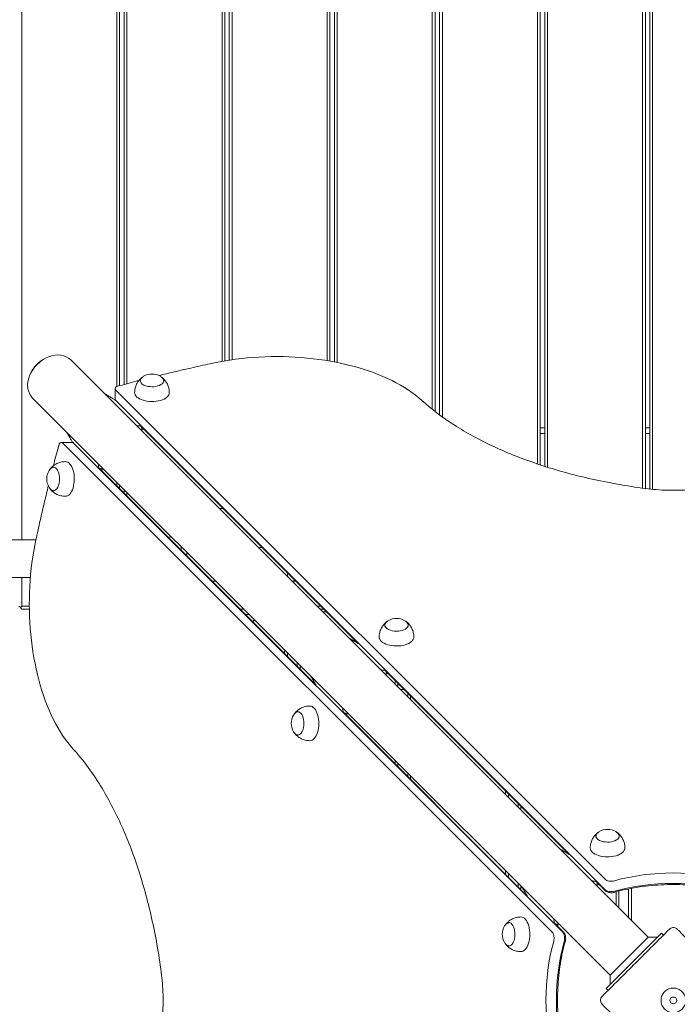
# Model space of a CAD drawing. Units: millimetres. Extents: x 46268 to 47338, y -16485 to -14695.
# Drawn here: x 46712 to 46771, y -15164 to -15076 of the extents above; entities that cross this region are included whole.
import ezdxf

# ---------------------------------------------------------------- set-up
doc = ezdxf.new("R2010")
doc.units = ezdxf.units.MM
doc.styles.add('arialN', font='ARIALN.TTF')
doc.dimstyles.new('100 strzałki', dxfattribs={"dimtxt": 20, "dimasz": 22, "dimexe": 15, "dimexo": 15, "dimgap": 5, "dimtad": 1, "dimdec": 0, "dimtxsty": 'arialN', "dimcen": 0, "dimse1": 1, "dimse2": 1, "dimclrd": 5, "dimclre": 5, "dimclrt": 256, "dimadec": 0, "dimazin": 0, "dimtfac": 1, "dimtdec": 0, "dimtmove": 0, "dimatfit": 0, "dimfxl": 1, "dimarcsym": 0})

# ---------------------------------------------------------------- blocks, each defined once
blk = doc.blocks.new('*D4')
at = {"lineweight": -2, "transparency": 16777216}
blk.add_line((46450.12, -14778.539), (47146.426, -14778.539), dxfattribs=at)
at = {"transparency": 16777216}
for points in [[(46450.12, -14774.872), (46450.12, -14782.206), (46428.12, -14778.539)], [(47146.426, -14774.872), (47146.426, -14782.206), (47168.426, -14778.539)]]:
    blk.add_solid(points, dxfattribs=at)
at = {"layer": 'Defpoints', "color": 0, "transparency": 16777216}
for p in [(47168.426, -14778.539), (47168.426, -15123.85), (46428.12, -15128.346)]:
    blk.add_point(p, dxfattribs=at)
at = {"lineweight": 5, "transparency": 16777216, "insert": (46798.273, -14763.327), "char_height": 20, "attachment_point": 5, "style": 'arialN'}
blk.add_mtext('740', dxfattribs=at)
blk = doc.blocks.new('*D5')
at = {"lineweight": -2, "transparency": 16777216}
blk.add_line((46290.42, -14722.977), (47277.043, -14722.977), dxfattribs=at)
at = {"transparency": 16777216}
for points in [[(46290.42, -14719.311), (46290.42, -14726.644), (46268.42, -14722.977)], [(47277.043, -14719.311), (47277.043, -14726.644), (47299.043, -14722.977)]]:
    blk.add_solid(points, dxfattribs=at)
at = {"layer": 'Defpoints', "color": 0, "transparency": 16777216}
for p in [(47299.043, -14722.977), (47299.043, -15055.523), (46268.42, -15128.346)]:
    blk.add_point(p, dxfattribs=at)
at = {"lineweight": 5, "transparency": 16777216, "insert": (46798.119, -14707.766), "char_height": 20, "attachment_point": 5, "style": 'arialN'}
blk.add_mtext('1031', dxfattribs=at)
blk = doc.blocks.new('*D6')
at = {"lineweight": -2, "transparency": 16777216}
blk.add_line((47274.922, -15391.212), (47274.922, -14910.155), dxfattribs=at)
at = {"transparency": 16777216}
for points in [[(47271.255, -14910.155), (47278.589, -14910.155), (47274.922, -14888.155)], [(47271.255, -15391.212), (47278.589, -15391.212), (47274.922, -15413.212)]]:
    blk.add_solid(points, dxfattribs=at)
at = {"layer": 'Defpoints', "color": 0, "transparency": 16777216}
for p in [(46745.525, -14888.155), (47274.922, -14888.155), (46746.666, -15413.212)]:
    blk.add_point(p, dxfattribs=at)
at = {"lineweight": 5, "transparency": 16777216, "insert": (47259.71, -15150.684), "char_height": 20, "attachment_point": 5, "rotation": 90, "style": 'arialN'}
blk.add_mtext('525', dxfattribs=at)
blk = doc.blocks.new('*D7')
at = {"lineweight": -2, "transparency": 16777216}
blk.add_line((47334.491, -14760.155), (47334.491, -15585.986), dxfattribs=at)
at = {"transparency": 16777216}
for points in [[(47330.824, -14760.155), (47338.157, -14760.155), (47334.491, -14738.155)], [(47330.824, -15585.986), (47338.157, -15585.986), (47334.491, -15607.986)]]:
    blk.add_solid(points, dxfattribs=at)
at = {"layer": 'Defpoints', "color": 0, "transparency": 16777216}
for p in [(46740.457, -14738.155), (46769.892, -15607.986), (47334.491, -15607.986)]:
    blk.add_point(p, dxfattribs=at)
at = {"lineweight": 5, "transparency": 16777216, "insert": (47319.279, -15150.34), "char_height": 20, "attachment_point": 5, "rotation": 90, "style": 'arialN'}
blk.add_mtext('870', dxfattribs=at)
blk = doc.blocks.new('A$C34BE54C8')
at = {"lineweight": 0}
for p, q in [((3156.17, 441.207), (3156.17, 584.772)), ((3164.67, 584.772), (3164.67, 454.929)), ((3164.92, 455), (3164.92, 584.772)), ((3165.32, 584.772), (3165.32, 455.107)), ((3165.57, 455.174), (3165.57, 584.772)), ((3174.07, 584.772), (3174.07, 457.175)), ((3174.32, 457.219), (3174.32, 584.772)), ((3174.72, 584.772), (3174.72, 457.283)), ((3174.97, 457.32), (3174.97, 584.772)), ((3183.47, 584.772), (3183.47, 457.238)), ((3183.72, 457.195), (3183.72, 584.772)), ((3184.12, 584.772), (3184.12, 457.122)), ((3184.37, 457.073), (3184.37, 584.772)), ((3192.87, 584.772), (3192.87, 452.889)), ((3193.12, 452.692), (3193.12, 584.772)), ((3193.52, 584.772), (3193.52, 452.389)), ((3193.77, 452.206), (3193.77, 584.772)), ((3202.27, 584.772), (3202.27, 448)), ((3202.52, 447.916), (3202.52, 584.772)), ((3202.92, 584.772), (3202.92, 447.786)), ((3203.17, 447.706), (3203.17, 584.772)), ((3211.67, 584.772), (3211.67, 445.836)), ((3211.92, 445.802), (3211.92, 584.772)), ((3212.32, 584.772), (3212.32, 445.754)), ((3212.57, 445.728), (3212.57, 584.772)), ((3212.18, 405.678), (3160.545, 457.313)), ((3164.512, 453.765), (3164.512, 454.705)), ((3208.329, 410.851), (3164.546, 454.634)), ((3208.329, 410.851), (3164.546, 454.634)), ((3208.765, 402.262), (3157.13, 453.897)), ((3164.546, 453.693), (3208.329, 409.91)), ((3164.546, 453.693), (3208.329, 409.91)), ((3186.232, 431.949), (3166.8, 451.381)), ((3166.892, 451.055), (3167.077, 451.105)), ((3202.92, 451.222), (3202.52, 451.222)), ((3212.32, 451.222), (3211.92, 451.222)), ((3202.52, 450.722), (3202.92, 450.722)), ((3211.92, 450.722), (3212.32, 450.722)), ((3159.737, 449.93), (3160.678, 449.93)), ((3203.591, 406.114), (3159.809, 449.897)), ((3203.591, 406.114), (3159.809, 449.897)), ((3160.749, 449.897), (3204.532, 406.114)), ((3160.749, 449.897), (3204.532, 406.114)), ((3163.061, 447.642), (3182.494, 428.21)), ((3163.338, 447.366), (3163.387, 447.551)), ((3164.67, 446.357), (3164.67, 446.034)), ((3164.92, 445.784), (3164.92, 446.107)), ((3165.32, 445.707), (3165.32, 445.384)), ((3165.57, 445.134), (3165.57, 445.457)), ((3173.835, 444.022), (3174.159, 444.022)), ((3174.07, 444.111), (3174.07, 444.022)), ((3157.432, 441.207), (3120.053, 441.207)), ((3170.42, 440.607), (3170.42, 440.284)), ((3177.335, 440.522), (3177.659, 440.522)), ((3170.92, 439.922), (3170.92, 440.107)), ((3170.92, 439.784), (3170.92, 439.922)), ((3156.938, 437.837), (3120.053, 437.837)), ((3156.17, 435.272), (3156.17, 437.837)), ((3179.92, 438.261), (3179.92, 437.938)), ((3173.505, 437.522), (3173.181, 437.522)), ((3180.42, 437.543), (3180.42, 437.438)), ((3180.42, 437.522), (3180.659, 437.522)), ((3156.045, 435.147), (3155.92, 435.272)), ((3156.17, 435.272), (3156.045, 435.147)), ((3156.17, 435.022), (3156.045, 435.147)), ((3156.842, 435.272), (3156.17, 435.272)), ((3182.909, 435.272), (3182.585, 435.272)), ((3156.17, 435.022), (3156.845, 435.022)), ((3176.005, 435.022), (3175.681, 435.022)), ((3176.181, 434.522), (3176.505, 434.522)), ((3183.159, 435.022), (3182.835, 435.022)), ((3183.085, 434.772), (3183.409, 434.772)), ((3176.987, 434.04), (3176.867, 433.919)), ((3179.67, 431.357), (3179.67, 431.034)), ((3179.92, 430.784), (3179.92, 431.107)), ((3180.795, 430.232), (3180.795, 429.909)), ((3181.045, 429.659), (3181.045, 429.982)), ((3205.1, 413.082), (3188.659, 429.523)), ((3188.751, 429.197), (3188.935, 429.246)), ((3189.545, 428.636), (3189.545, 428.313)), ((3189.795, 428.063), (3189.795, 428.386)), ((3189.859, 428.322), (3189.795, 428.322)), ((3190.035, 427.822), (3190.359, 427.822)), ((3190.67, 427.511), (3190.67, 427.188)), ((3190.92, 426.938), (3190.92, 427.261)), ((3184.92, 425.784), (3201.361, 409.343)), ((3185.196, 425.507), (3185.246, 425.692)), ((3189.545, 421.482), (3189.545, 421.159)), ((3189.795, 420.909), (3189.795, 421.232)), ((3190.67, 420.357), (3190.67, 420.034)), ((3190.92, 419.784), (3190.92, 420.107)), ((3199.42, 418.761), (3199.42, 418.438)), ((3199.67, 418.188), (3199.67, 418.511)), ((3200.545, 417.636), (3200.545, 417.313)), ((3200.795, 417.063), (3200.795, 417.386)), ((3199.42, 411.607), (3199.42, 411.284)), ((3199.67, 411.034), (3199.67, 411.357)), ((3200.545, 410.482), (3200.545, 410.159)), ((3208.365, 409.817), (3207.526, 410.655)), ((3200.795, 409.909), (3200.795, 410.232)), ((3207.618, 410.329), (3207.802, 410.379)), ((3209.295, 409.731), (3209.295, 408.563)), ((3209.545, 408.313), (3209.545, 409.796)), ((3210.42, 409.994), (3210.42, 407.438)), ((3210.67, 407.188), (3210.67, 410.042)), ((3203.787, 406.917), (3204.626, 406.078)), ((3204.064, 406.64), (3204.113, 406.825)), ((3212.935, 405.609), (3213.359, 406.033)), ((3213.536, 405.856), (3213.359, 406.033)), ((3212.935, 405.609), (3208.834, 401.507)), ((3212.18, 405.678), (3210.867, 404.364)), ((3210.867, 404.364), (3210.472, 403.97)), ((3210.472, 403.97), (3208.765, 402.262)), ((3208.41, 401.083), (3208.834, 401.507)), ((3208.586, 400.906), (3208.41, 401.083))]:
    blk.add_line(p, q, dxfattribs=at)
blk.add_circle((3214.42, 400.022), 0.3, dxfattribs=at)
for centre, radius, start, end in [((3167.81, 454.593), 1.45, 59.02271, 120.97729), ((3159.849, 446.656), 1.45, 149.02271, 210.97729), ((3169.864, 439.522), 2, 99.55587, 107.25549), ((3171.52, 439.922), 0.6, 164.3055, 180), ((3179.92, 439.285), 1.812, 283.29336, 291.4619), ((3189.671, 432.735), 1.45, 59.02271, 120.97729), ((3175.158, 434.522), 1.812, 338.5381, 346.70664), ((3181.707, 424.797), 1.45, 149.02271, 210.97729), ((3208.54, 413.868), 1.45, 59.02271, 120.97729), ((3200.575, 405.93), 1.45, 149.02271, 210.97729)]:
    blk.add_arc(centre, radius, start, end, dxfattribs=at)
for centre, major_axis, ratio, start_param, end_param in [((3158.837, 455.605), (1.708, 1.708), 0.759257, 0, 3.141593), ((3164.812, 453.765), (-0.3, 0), 0.518321, 0, 0.478197), ((3164.812, 453.765), (-0.3, 0), 0.518321, 0, 0.478197), ((3164.129, 450.313), (2.201, 2.201), 0.759257, -0.649399, -0.555689), ((3159.737, 449.63), (0, 0.3), 0.518321, -0.478197, 0), ((3159.737, 449.63), (0, 0.3), 0.518321, -0.478197, 0), ((3164.129, 450.313), (2.2, 2.2), 0.759257, -2.586292, -2.492194), ((3185.988, 428.455), (2.2, 2.2), 0.759257, -0.649399, -0.555477), ((3185.988, 428.455), (2.2, 2.2), 0.759257, -2.586292, -2.492194), ((3214.406, 405.713), (-11, 0), 0.518321, -2.069221, -1.072419), ((3214.406, 405.713), (-11, 0), 0.518321, -2.069221, -1.072419), ((3204.855, 409.587), (2.2, 2.2), 0.759257, -0.649399, -0.555477), ((3208.861, 410.053), (0.6, 0), 0.518321, -2.663396, -1.072419), ((3208.861, 410.053), (0.6, 0), 0.518321, -2.663396, -1.072419), ((3203.448, 405.581), (0, 0.6), 0.518321, -2.069174, -0.478197), ((3203.448, 405.581), (0, 0.6), 0.518321, -2.069174, -0.478197), ((3204.855, 409.587), (2.2, 2.2), 0.759257, -2.586292, -2.492194), ((3209.67, 400.036), (0, -11), 0.518321, -2.069174, -1.072372), ((3209.67, 400.036), (0, -11), 0.518321, -2.069174, -1.072372)]:
    blk.add_ellipse(centre, major_axis=major_axis, ratio=ratio, start_param=start_param, end_param=end_param, dxfattribs=at)
at = {"lineweight": 0, "extrusion": (0, 0, -1)}
for centre, major_axis, start_param, end_param in [((3167.81, 455.448), (-1.05, 0), -1.02591, 0.695467), ((3167.81, 455.448), (1.05, 0), -0.695467, 2.115683), ((3164.812, 454.705), (-0.3, 0), -0.478197, 0), ((3164.812, 454.705), (-0.3, 0), -0.478197, 0), ((3167.81, 454.379), (-1.55, 0), -1.02591, 0), ((3167.81, 454.379), (1.55, 0), 0, 2.115683), ((3160.678, 449.63), (0, 0.3), 0, 0.478197), ((3160.678, 449.63), (0, 0.3), 0, 0.478197), ((3158.994, 446.656), (0, 1.05), -0.695467, 2.115683), ((3160.063, 446.656), (0, 1.55), 0, 2.115683), ((3158.994, 446.656), (0, -1.05), -1.02591, 0.695467), ((3160.063, 446.656), (0, -1.55), -1.02591, 0), ((3189.671, 433.59), (-1.05, 0), -1.02591, 0.695467), ((3189.671, 433.59), (1.05, 0), -0.695467, 2.115683), ((3189.671, 432.521), (-1.55, 0), -1.02591, 0), ((3189.671, 432.521), (1.55, 0), 0, 2.115683), ((3181.921, 424.797), (0, 1.55), 0, 2.115683), ((3180.852, 424.797), (0, 1.05), -0.695467, 2.115683), ((3180.852, 424.797), (0, -1.05), -1.02591, 0.695467), ((3181.921, 424.797), (0, -1.55), -1.02591, 0), ((3208.54, 414.723), (-1.05, 0), -1.02591, 0.695467), ((3208.54, 414.723), (1.05, 0), -0.695467, 2.115683), ((3208.54, 413.654), (-1.55, 0), -1.02591, 0), ((3208.54, 413.654), (1.55, 0), 0, 2.115683), ((3208.861, 410.994), (-0.6, 0), -2.069174, -0.478197), ((3208.861, 410.994), (-0.6, 0), -2.069174, -0.478197), ((3214.406, 404.772), (11, 0), -2.069174, -1.072372), ((3214.406, 404.772), (11, 0), -2.069174, -1.072372), ((3199.719, 405.93), (0, 1.05), -0.695467, 2.115683), ((3200.788, 405.93), (0, 1.55), 0, 2.115683), ((3204.389, 405.581), (0, -0.6), -2.663396, -1.072419), ((3204.389, 405.581), (0, -0.6), -2.663396, -1.072419), ((3199.719, 405.93), (0, -1.05), -1.02591, 0.695467), ((3200.788, 405.93), (0, -1.55), -1.02591, 0), ((3208.729, 400.036), (0, 11), -2.069221, -1.072419), ((3208.729, 400.036), (0, 11), -2.069221, -1.072419)]:
    blk.add_ellipse(centre, major_axis=major_axis, ratio=0.518321, start_param=start_param, end_param=end_param, dxfattribs=at)
at = {"lineweight": 0}
for points, knots in [([(3157.037, 456.244), (3157.065, 456.298), (3157.095, 456.352), (3157.242, 456.597), (3157.385, 456.777), (3157.711, 457.095), (3157.894, 457.234), (3158.124, 457.366), (3158.162, 457.386), (3158.199, 457.405)], [4.955232, 4.955232, 4.955232, 4.955232, 5.0461343, 5.0461343, 5.3758746, 5.3758746, 5.7058953, 5.7058953, 5.7683441, 5.7683441, 5.7683441, 5.7683441]), ([(3173.235, 457.01), (3174.563, 457.296), (3175.97, 457.482), (3178.827, 457.637), (3180.277, 457.607), (3183.102, 457.333), (3184.476, 457.09), (3187.037, 456.409), (3188.224, 455.972), (3190.313, 454.936), (3191.216, 454.338), (3191.939, 453.681)], [4.318869, 4.318869, 4.318869, 4.318869, 4.607985, 4.607985, 4.897101, 4.897101, 5.186217, 5.186217, 5.475333, 5.475333, 5.764449, 5.764449, 5.764449, 5.764449]), ([(3168.429, 455.904), (3168.88, 456.014), (3169.331, 456.123), (3170.355, 456.366), (3170.928, 456.499), (3172.078, 456.758), (3172.656, 456.886), (3173.235, 457.01)], [4.26969593, 4.26969593, 4.26969593, 4.26969593, 4.28367388, 4.28367388, 4.30127143, 4.30127143, 4.31886897, 4.31886897, 4.31886897, 4.31886897]), ([(3164.713, 454.944), (3165.27, 455.095), (3165.828, 455.243), (3166.47, 455.41), (3166.55, 455.43), (3166.631, 455.451)], [4.23088126, 4.23088126, 4.23088126, 4.23088126, 4.2484788, 4.2484788, 4.25100679, 4.25100679, 4.25100679, 4.25100679]), ([(3166.26, 454.379), (3166.26, 454.517), (3166.277, 454.654), (3166.338, 454.911), (3166.383, 455.03), (3166.485, 455.242), (3166.543, 455.334), (3166.662, 455.494), (3166.723, 455.561), (3166.841, 455.675), (3166.898, 455.722), (3166.953, 455.762)], [3.1415927, 3.1415927, 3.1415927, 3.1415927, 3.2646591, 3.2646591, 3.3877256, 3.3877256, 3.5107921, 3.5107921, 3.6338586, 3.6338586, 3.7569251, 3.7569251, 3.7569251, 3.7569251]), ([(3166.762, 455.416), (3166.764, 455.442), (3166.769, 455.467), (3166.786, 455.53), (3166.802, 455.565), (3166.839, 455.632), (3166.861, 455.663), (3166.911, 455.719), (3166.939, 455.745), (3166.998, 455.794), (3167.03, 455.816), (3167.064, 455.836)], [3.1893645, 3.1893645, 3.1893645, 3.1893645, 3.2840378, 3.2840378, 3.4264829, 3.4264829, 3.5689281, 3.5689281, 3.7113732, 3.7113732, 3.8538184, 3.8538184, 3.8538184, 3.8538184]), ([(3168.556, 455.836), (3168.59, 455.816), (3168.622, 455.794), (3168.681, 455.745), (3168.709, 455.719), (3168.759, 455.663), (3168.781, 455.632), (3168.819, 455.565), (3168.834, 455.53), (3168.851, 455.467), (3168.856, 455.442), (3168.858, 455.416)], [5.5709596, 5.5709596, 5.5709596, 5.5709596, 5.7134047, 5.7134047, 5.8558499, 5.8558499, 5.998295, 5.998295, 6.1407402, 6.1407402, 6.2354135, 6.2354135, 6.2354135, 6.2354135]), ([(3168.668, 455.762), (3168.722, 455.722), (3168.779, 455.675), (3168.897, 455.561), (3168.958, 455.494), (3169.077, 455.334), (3169.135, 455.242), (3169.238, 455.03), (3169.282, 454.911), (3169.343, 454.654), (3169.36, 454.517), (3169.36, 454.379)], [5.6678529, 5.6678529, 5.6678529, 5.6678529, 5.7909193, 5.7909193, 5.9139858, 5.9139858, 6.0370523, 6.0370523, 6.1601188, 6.1601188, 6.2831853, 6.2831853, 6.2831853, 6.2831853]), ([(3164.512, 454.705), (3164.512, 454.73), (3164.516, 454.755), (3164.531, 454.8), (3164.542, 454.821), (3164.57, 454.86), (3164.586, 454.876), (3164.618, 454.902), (3164.634, 454.912), (3164.665, 454.928), (3164.681, 454.934), (3164.702, 454.941), (3164.708, 454.943), (3164.713, 454.944)], [3.141593, 3.141593, 3.141593, 3.141593, 3.310592, 3.310592, 3.492639, 3.492639, 3.710497, 3.710497, 3.928355, 3.928355, 4.146212, 4.146212, 4.230881, 4.230881, 4.230881, 4.230881]), ([(3164.516, 453.724), (3164.438, 453.77), (3164.266, 453.872), (3163.999, 454.031), (3163.762, 454.173), (3163.619, 454.258), (3163.572, 454.286)], [0.062121, 0.062121, 0.062121, 0.062121, 0.335269, 0.670538, 1.005807, 1.173601, 1.173601, 1.173601, 1.173601]), ([(3164.512, 453.765), (3164.512, 453.751), (3164.513, 453.737), (3164.518, 453.71), (3164.522, 453.697), (3164.531, 453.673), (3164.536, 453.662), (3164.545, 453.647), (3164.547, 453.643), (3164.55, 453.639)], [3.1415927, 3.1415927, 3.1415927, 3.1415927, 3.237232, 3.237232, 3.3328714, 3.3328714, 3.4285107, 3.4285107, 3.4663965, 3.4663965, 3.4663965, 3.4663965]), ([(3191.939, 453.681), (3192.787, 452.912), (3193.756, 452.176), (3195.912, 450.792), (3197.098, 450.144), (3199.657, 448.954), (3201.029, 448.412), (3203.925, 447.448), (3205.449, 447.027), (3208.607, 446.314), (3210.242, 446.024), (3211.912, 445.803)], [3.6603292, 3.6603292, 3.6603292, 3.6603292, 3.8207583, 3.8207583, 3.9811874, 3.9811874, 4.1416164, 4.1416164, 4.3020455, 4.3020455, 4.4624746, 4.4624746, 4.4624746, 4.4624746]), ([(3166.787, 451.399), (3166.772, 451.401), (3166.715, 451.406), (3166.615, 451.416), (3166.509, 451.426), (3166.445, 451.432), (3166.424, 451.434)], [0.2168803, 0.2168803, 0.2168803, 0.2168803, 0.3352691, 0.6705383, 1.0058074, 1.1736014, 1.1736014, 1.1736014, 1.1736014]), ([(3160.72, 449.927), (3160.674, 450.004), (3160.571, 450.176), (3160.413, 450.443), (3160.272, 450.679), (3160.188, 450.82), (3160.16, 450.867)], [0.061155, 0.061155, 0.061155, 0.061155, 0.334318, 0.668637, 1.002955, 1.168196, 1.168196, 1.168196, 1.168196]), ([(3158.999, 447.842), (3159.017, 447.912), (3159.036, 447.983), (3159.199, 448.614), (3159.347, 449.173), (3159.498, 449.729)], [5.17409135, 5.17409135, 5.17409135, 5.17409135, 5.17629916, 5.17629916, 5.19389671, 5.19389671, 5.19389671, 5.19389671]), ([(3159.498, 449.729), (3159.502, 449.744), (3159.507, 449.759), (3159.521, 449.79), (3159.529, 449.806), (3159.551, 449.838), (3159.564, 449.854), (3159.599, 449.886), (3159.621, 449.901), (3159.67, 449.922), (3159.697, 449.929), (3159.729, 449.93), (3159.733, 449.93), (3159.737, 449.93)], [5.193897, 5.193897, 5.193897, 5.193897, 5.411754, 5.411754, 5.629612, 5.629612, 5.84747, 5.84747, 6.065328, 6.065328, 6.255894, 6.255894, 6.283185, 6.283185, 6.283185, 6.283185]), ([(3160.805, 449.892), (3160.8, 449.895), (3160.796, 449.898), (3160.781, 449.906), (3160.77, 449.911), (3160.745, 449.921), (3160.733, 449.924), (3160.706, 449.929), (3160.692, 449.93), (3160.678, 449.93)], [5.9540531, 5.9540531, 5.9540531, 5.9540531, 5.9962672, 5.9962672, 6.0919066, 6.0919066, 6.1875459, 6.1875459, 6.2831853, 6.2831853, 6.2831853, 6.2831853]), ([(3158.606, 447.402), (3158.626, 447.436), (3158.648, 447.468), (3158.696, 447.527), (3158.722, 447.555), (3158.779, 447.605), (3158.81, 447.627), (3158.876, 447.665), (3158.912, 447.68), (3158.974, 447.697), (3159, 447.702), (3159.026, 447.704)], [5.5709596, 5.5709596, 5.5709596, 5.5709596, 5.7134047, 5.7134047, 5.8558499, 5.8558499, 5.998295, 5.998295, 6.1407402, 6.1407402, 6.2354135, 6.2354135, 6.2354135, 6.2354135]), ([(3158.679, 447.513), (3158.719, 447.568), (3158.767, 447.625), (3158.881, 447.743), (3158.948, 447.804), (3159.107, 447.923), (3159.199, 447.981), (3159.411, 448.084), (3159.53, 448.128), (3159.787, 448.189), (3159.925, 448.206), (3160.063, 448.206)], [5.6678529, 5.6678529, 5.6678529, 5.6678529, 5.7909193, 5.7909193, 5.9139858, 5.9139858, 6.0370523, 6.0370523, 6.1601188, 6.1601188, 6.2831853, 6.2831853, 6.2831853, 6.2831853]), ([(3163.044, 447.655), (3163.042, 447.671), (3163.037, 447.728), (3163.027, 447.828), (3163.017, 447.934), (3163.011, 447.997), (3163.009, 448.018)], [0.2148096, 0.2148096, 0.2148096, 0.2148096, 0.3343184, 0.6686368, 1.0029552, 1.1681964, 1.1681964, 1.1681964, 1.1681964]), ([(3157.432, 441.208), (3157.557, 441.787), (3157.684, 442.364), (3157.944, 443.514), (3158.077, 444.087), (3158.32, 445.116), (3158.43, 445.572), (3158.542, 446.027)], [5.10590899, 5.10590899, 5.10590899, 5.10590899, 5.12350654, 5.12350654, 5.14110408, 5.14110408, 5.15522673, 5.15522673, 5.15522673, 5.15522673]), ([(3159.026, 445.608), (3159, 445.61), (3158.974, 445.615), (3158.912, 445.632), (3158.876, 445.647), (3158.81, 445.685), (3158.779, 445.707), (3158.722, 445.757), (3158.696, 445.785), (3158.648, 445.844), (3158.626, 445.876), (3158.606, 445.91)], [3.1893645, 3.1893645, 3.1893645, 3.1893645, 3.2840378, 3.2840378, 3.4264829, 3.4264829, 3.5689281, 3.5689281, 3.7113732, 3.7113732, 3.8538184, 3.8538184, 3.8538184, 3.8538184]), ([(3160.063, 445.106), (3159.925, 445.106), (3159.787, 445.123), (3159.53, 445.184), (3159.411, 445.228), (3159.199, 445.331), (3159.107, 445.389), (3158.948, 445.508), (3158.881, 445.569), (3158.767, 445.687), (3158.719, 445.744), (3158.679, 445.798)], [3.1415927, 3.1415927, 3.1415927, 3.1415927, 3.2646591, 3.2646591, 3.3877256, 3.3877256, 3.5107921, 3.5107921, 3.6338586, 3.6338586, 3.7569251, 3.7569251, 3.7569251, 3.7569251]), ([(3211.912, 445.803), (3212.237, 445.76), (3212.567, 445.725), (3213.232, 445.673), (3213.568, 445.656), (3214.239, 445.638), (3214.576, 445.638), (3215.248, 445.656), (3215.583, 445.673), (3216.248, 445.725), (3216.578, 445.76), (3216.904, 445.803)], [4.4624746, 4.4624746, 4.4624746, 4.4624746, 4.562431, 4.562431, 4.6623874, 4.6623874, 4.7623438, 4.7623438, 4.8623002, 4.8623002, 4.9622566, 4.9622566, 4.9622566, 4.9622566]), ([(3160.761, 422.503), (3160.104, 423.227), (3159.506, 424.129), (3158.471, 426.219), (3158.033, 427.405), (3157.353, 429.967), (3157.109, 431.341), (3156.836, 434.165), (3156.806, 435.615), (3156.961, 438.472), (3157.146, 439.879), (3157.432, 441.208)], [3.660329, 3.660329, 3.660329, 3.660329, 3.949445, 3.949445, 4.238561, 4.238561, 4.527677, 4.527677, 4.816793, 4.816793, 5.105909, 5.105909, 5.105909, 5.105909]), ([(3188.121, 432.521), (3188.121, 432.659), (3188.137, 432.796), (3188.199, 433.053), (3188.243, 433.172), (3188.345, 433.384), (3188.404, 433.476), (3188.523, 433.636), (3188.583, 433.703), (3188.701, 433.817), (3188.759, 433.864), (3188.813, 433.904)], [3.1415927, 3.1415927, 3.1415927, 3.1415927, 3.2646591, 3.2646591, 3.3877256, 3.3877256, 3.5107921, 3.5107921, 3.6338586, 3.6338586, 3.7569251, 3.7569251, 3.7569251, 3.7569251]), ([(3188.622, 433.558), (3188.625, 433.584), (3188.63, 433.609), (3188.647, 433.672), (3188.662, 433.707), (3188.7, 433.774), (3188.722, 433.805), (3188.772, 433.861), (3188.799, 433.888), (3188.859, 433.936), (3188.891, 433.958), (3188.924, 433.978)], [3.1893645, 3.1893645, 3.1893645, 3.1893645, 3.2840378, 3.2840378, 3.4264829, 3.4264829, 3.5689281, 3.5689281, 3.7113732, 3.7113732, 3.8538184, 3.8538184, 3.8538184, 3.8538184]), ([(3190.417, 433.978), (3190.451, 433.958), (3190.482, 433.936), (3190.542, 433.888), (3190.569, 433.861), (3190.619, 433.805), (3190.642, 433.774), (3190.679, 433.707), (3190.694, 433.672), (3190.712, 433.609), (3190.716, 433.584), (3190.719, 433.558)], [5.5709596, 5.5709596, 5.5709596, 5.5709596, 5.7134047, 5.7134047, 5.8558499, 5.8558499, 5.998295, 5.998295, 6.1407402, 6.1407402, 6.2354135, 6.2354135, 6.2354135, 6.2354135]), ([(3190.528, 433.904), (3190.582, 433.864), (3190.64, 433.817), (3190.758, 433.703), (3190.819, 433.636), (3190.938, 433.476), (3190.996, 433.384), (3191.098, 433.172), (3191.142, 433.053), (3191.204, 432.796), (3191.221, 432.659), (3191.221, 432.521)], [5.6678529, 5.6678529, 5.6678529, 5.6678529, 5.7909193, 5.7909193, 5.9139858, 5.9139858, 6.0370523, 6.0370523, 6.1601188, 6.1601188, 6.2831853, 6.2831853, 6.2831853, 6.2831853]), ([(3186.244, 431.942), (3186.21, 431.962), (3186.082, 432.039), (3185.859, 432.171), (3185.623, 432.311), (3185.481, 432.395), (3185.435, 432.423)], [0.2153628, 0.2153628, 0.2153628, 0.2153628, 0.3341484, 0.6682968, 1.0024452, 1.1672492, 1.1672492, 1.1672492, 1.1672492]), ([(3182.5, 428.199), (3182.48, 428.232), (3182.404, 428.361), (3182.271, 428.584), (3182.13, 428.82), (3182.046, 428.962), (3182.018, 429.009)], [0.2148096, 0.2148096, 0.2148096, 0.2148096, 0.3343184, 0.6686368, 1.0029552, 1.1681964, 1.1681964, 1.1681964, 1.1681964]), ([(3188.646, 429.54), (3188.631, 429.542), (3188.573, 429.547), (3188.473, 429.557), (3188.367, 429.567), (3188.304, 429.573), (3188.283, 429.575)], [0.2153628, 0.2153628, 0.2153628, 0.2153628, 0.3341484, 0.6682968, 1.0024452, 1.1672492, 1.1672492, 1.1672492, 1.1672492]), ([(3180.538, 425.655), (3180.578, 425.709), (3180.625, 425.767), (3180.739, 425.885), (3180.806, 425.946), (3180.966, 426.064), (3181.058, 426.123), (3181.269, 426.225), (3181.389, 426.269), (3181.646, 426.331), (3181.783, 426.347), (3181.921, 426.347)], [5.6678529, 5.6678529, 5.6678529, 5.6678529, 5.7909193, 5.7909193, 5.9139858, 5.9139858, 6.0370523, 6.0370523, 6.1601188, 6.1601188, 6.2831853, 6.2831853, 6.2831853, 6.2831853]), ([(3180.464, 425.544), (3180.484, 425.577), (3180.506, 425.609), (3180.554, 425.669), (3180.58, 425.696), (3180.637, 425.746), (3180.668, 425.768), (3180.734, 425.806), (3180.77, 425.821), (3180.832, 425.838), (3180.858, 425.843), (3180.884, 425.846)], [5.5709596, 5.5709596, 5.5709596, 5.5709596, 5.7134047, 5.7134047, 5.8558499, 5.8558499, 5.998295, 5.998295, 6.1407402, 6.1407402, 6.2354135, 6.2354135, 6.2354135, 6.2354135]), ([(3184.902, 425.797), (3184.901, 425.812), (3184.895, 425.87), (3184.886, 425.97), (3184.876, 426.075), (3184.87, 426.139), (3184.868, 426.16)], [0.2148096, 0.2148096, 0.2148096, 0.2148096, 0.3343184, 0.6686368, 1.0029552, 1.1681964, 1.1681964, 1.1681964, 1.1681964]), ([(3180.884, 423.749), (3180.858, 423.752), (3180.832, 423.756), (3180.77, 423.774), (3180.734, 423.789), (3180.668, 423.826), (3180.637, 423.849), (3180.58, 423.899), (3180.554, 423.926), (3180.506, 423.986), (3180.484, 424.017), (3180.464, 424.051)], [3.1893645, 3.1893645, 3.1893645, 3.1893645, 3.2840378, 3.2840378, 3.4264829, 3.4264829, 3.5689281, 3.5689281, 3.7113732, 3.7113732, 3.8538184, 3.8538184, 3.8538184, 3.8538184]), ([(3181.921, 423.247), (3181.783, 423.247), (3181.646, 423.264), (3181.389, 423.326), (3181.269, 423.37), (3181.058, 423.472), (3180.966, 423.53), (3180.806, 423.649), (3180.739, 423.71), (3180.625, 423.828), (3180.578, 423.886), (3180.538, 423.94)], [3.1415927, 3.1415927, 3.1415927, 3.1415927, 3.2646591, 3.2646591, 3.3877256, 3.3877256, 3.5107921, 3.5107921, 3.6338586, 3.6338586, 3.7569251, 3.7569251, 3.7569251, 3.7569251]), ([(3168.639, 402.531), (3168.419, 404.2), (3168.128, 405.835), (3167.416, 408.993), (3166.994, 410.517), (3166.03, 413.413), (3165.488, 414.786), (3164.298, 417.345), (3163.651, 418.531), (3162.267, 420.686), (3161.531, 421.655), (3160.761, 422.503)], [4.9623034, 4.9623034, 4.9623034, 4.9623034, 5.1227325, 5.1227325, 5.2831615, 5.2831615, 5.4435906, 5.4435906, 5.6040197, 5.6040197, 5.7644487, 5.7644487, 5.7644487, 5.7644487]), ([(3206.99, 413.654), (3206.99, 413.792), (3207.007, 413.929), (3207.068, 414.186), (3207.112, 414.306), (3207.214, 414.517), (3207.273, 414.609), (3207.392, 414.769), (3207.452, 414.836), (3207.57, 414.95), (3207.628, 414.997), (3207.682, 415.037)], [3.1415927, 3.1415927, 3.1415927, 3.1415927, 3.2646591, 3.2646591, 3.3877256, 3.3877256, 3.5107921, 3.5107921, 3.6338586, 3.6338586, 3.7569251, 3.7569251, 3.7569251, 3.7569251]), ([(3207.491, 414.691), (3207.494, 414.717), (3207.499, 414.743), (3207.516, 414.805), (3207.531, 414.841), (3207.569, 414.907), (3207.591, 414.938), (3207.641, 414.995), (3207.668, 415.021), (3207.728, 415.069), (3207.76, 415.091), (3207.793, 415.111)], [3.1893645, 3.1893645, 3.1893645, 3.1893645, 3.2840378, 3.2840378, 3.4264829, 3.4264829, 3.5689281, 3.5689281, 3.7113732, 3.7113732, 3.8538184, 3.8538184, 3.8538184, 3.8538184]), ([(3209.286, 415.111), (3209.32, 415.091), (3209.351, 415.069), (3209.411, 415.021), (3209.439, 414.995), (3209.488, 414.938), (3209.511, 414.907), (3209.548, 414.841), (3209.563, 414.805), (3209.581, 414.743), (3209.585, 414.717), (3209.588, 414.691)], [5.5709596, 5.5709596, 5.5709596, 5.5709596, 5.7134047, 5.7134047, 5.8558499, 5.8558499, 5.998295, 5.998295, 6.1407402, 6.1407402, 6.2354135, 6.2354135, 6.2354135, 6.2354135]), ([(3209.397, 415.037), (3209.452, 414.997), (3209.509, 414.95), (3209.627, 414.836), (3209.688, 414.769), (3209.807, 414.609), (3209.865, 414.517), (3209.967, 414.306), (3210.012, 414.186), (3210.073, 413.929), (3210.09, 413.792), (3210.09, 413.654)], [5.6678529, 5.6678529, 5.6678529, 5.6678529, 5.7909193, 5.7909193, 5.9139858, 5.9139858, 6.0370523, 6.0370523, 6.1601188, 6.1601188, 6.2831853, 6.2831853, 6.2831853, 6.2831853]), ([(3205.111, 413.075), (3205.077, 413.095), (3204.949, 413.171), (3204.726, 413.304), (3204.49, 413.444), (3204.349, 413.528), (3204.302, 413.556)], [0.2153628, 0.2153628, 0.2153628, 0.2153628, 0.3341484, 0.6682968, 1.0024452, 1.1672492, 1.1672492, 1.1672492, 1.1672492]), ([(3207.513, 410.673), (3207.498, 410.674), (3207.44, 410.68), (3207.34, 410.689), (3207.235, 410.699), (3207.171, 410.705), (3207.15, 410.707)], [0.2153628, 0.2153628, 0.2153628, 0.2153628, 0.3341484, 0.6682968, 1.0024452, 1.1672492, 1.1672492, 1.1672492, 1.1672492]), ([(3219.706, 409.679), (3219.06, 409.861), (3218.378, 410.01), (3216.97, 410.235), (3216.244, 410.311), (3214.777, 410.387), (3214.036, 410.387), (3212.568, 410.311), (3211.842, 410.235), (3210.434, 410.01), (3209.753, 409.861), (3209.107, 409.679)], [1.072372, 1.072372, 1.072372, 1.072372, 1.2717324, 1.2717324, 1.4710927, 1.4710927, 1.6704531, 1.6704531, 1.8698134, 1.8698134, 2.0691738, 2.0691738, 2.0691738, 2.0691738]), ([(3201.368, 409.331), (3201.348, 409.365), (3201.271, 409.494), (3201.138, 409.717), (3200.998, 409.953), (3200.914, 410.095), (3200.886, 410.141)], [0.2148096, 0.2148096, 0.2148096, 0.2148096, 0.3343184, 0.6686368, 1.0029552, 1.1681964, 1.1681964, 1.1681964, 1.1681964]), ([(3209.107, 409.679), (3209.057, 409.665), (3209.005, 409.655), (3208.899, 409.645), (3208.845, 409.645), (3208.739, 409.652), (3208.686, 409.661), (3208.585, 409.686), (3208.537, 409.704), (3208.445, 409.75), (3208.403, 409.779), (3208.365, 409.817)], [1.072419, 1.072419, 1.072419, 1.072419, 1.390614, 1.390614, 1.70881, 1.70881, 2.027005, 2.027005, 2.3452, 2.3452, 2.663396, 2.663396, 2.663396, 2.663396]), ([(3199.331, 406.676), (3199.352, 406.71), (3199.374, 406.742), (3199.422, 406.801), (3199.448, 406.829), (3199.505, 406.879), (3199.535, 406.901), (3199.602, 406.939), (3199.637, 406.954), (3199.7, 406.971), (3199.725, 406.976), (3199.751, 406.978)], [5.5709596, 5.5709596, 5.5709596, 5.5709596, 5.7134047, 5.7134047, 5.8558499, 5.8558499, 5.998295, 5.998295, 6.1407402, 6.1407402, 6.2354135, 6.2354135, 6.2354135, 6.2354135]), ([(3199.405, 406.787), (3199.445, 406.842), (3199.492, 406.899), (3199.607, 407.017), (3199.674, 407.078), (3199.833, 407.197), (3199.925, 407.255), (3200.137, 407.358), (3200.256, 407.402), (3200.513, 407.463), (3200.651, 407.48), (3200.788, 407.48)], [5.6678529, 5.6678529, 5.6678529, 5.6678529, 5.7909193, 5.7909193, 5.9139858, 5.9139858, 6.0370523, 6.0370523, 6.1601188, 6.1601188, 6.2831853, 6.2831853, 6.2831853, 6.2831853]), ([(3203.77, 406.93), (3203.768, 406.945), (3203.763, 407.002), (3203.753, 407.102), (3203.743, 407.208), (3203.737, 407.271), (3203.735, 407.292)], [0.2148096, 0.2148096, 0.2148096, 0.2148096, 0.3343184, 0.6686368, 1.0029552, 1.1681964, 1.1681964, 1.1681964, 1.1681964]), ([(3204.626, 406.078), (3204.662, 406.042), (3204.69, 406.001), (3204.736, 405.912), (3204.754, 405.864), (3204.78, 405.763), (3204.789, 405.711), (3204.798, 405.605), (3204.797, 405.551), (3204.788, 405.445), (3204.779, 405.393), (3204.765, 405.34), (3204.764, 405.338), (3204.764, 405.336)], [0.478197, 0.478197, 0.478197, 0.478197, 0.782248, 0.782248, 1.100443, 1.100443, 1.418638, 1.418638, 1.736834, 1.736834, 2.055029, 2.055029, 2.069174, 2.069174, 2.069174, 2.069174]), ([(3214.066, 406.386), (3213.082, 405.402), (3212.072, 404.392), (3210.051, 402.371), (3209.041, 401.361), (3208.056, 400.376)], [-8.573223, -8.573223, -8.573223, -8.573223, -4.286612, -4.286612, 0, 0, 0, 0]), ([(3214.774, 406.386), (3214.753, 406.407), (3214.73, 406.426), (3214.639, 406.49), (3214.56, 406.52), (3214.411, 406.537), (3214.342, 406.531), (3214.229, 406.498), (3214.182, 406.475), (3214.113, 406.429), (3214.089, 406.409), (3214.066, 406.386)], [-0.396455, -0.396455, -0.396455, -0.396455, -0.3509511, -0.3509511, -0.2271812, -0.2271812, -0.1262118, -0.1262118, -0.048543, -0.048543, 0, 0, 0, 0]), ([(3220.784, 400.376), (3219.798, 401.362), (3218.787, 402.373), (3216.766, 404.394), (3215.757, 405.403), (3214.774, 406.386)], [-8.573223, -8.573223, -8.573223, -8.573223, -4.281148, -4.281148, 0, 0, 0, 0]), ([(3199.751, 404.882), (3199.725, 404.884), (3199.7, 404.889), (3199.637, 404.906), (3199.602, 404.921), (3199.535, 404.959), (3199.505, 404.981), (3199.448, 405.031), (3199.422, 405.059), (3199.374, 405.118), (3199.352, 405.15), (3199.331, 405.184)], [3.1893645, 3.1893645, 3.1893645, 3.1893645, 3.2840378, 3.2840378, 3.4264829, 3.4264829, 3.5689281, 3.5689281, 3.7113732, 3.7113732, 3.8538184, 3.8538184, 3.8538184, 3.8538184]), ([(3204.764, 405.336), (3204.581, 404.69), (3204.433, 404.008), (3204.208, 402.6), (3204.132, 401.874), (3204.055, 400.407), (3204.055, 399.666), (3204.132, 398.198), (3204.208, 397.472), (3204.433, 396.064), (3204.582, 395.382), (3204.764, 394.737)], [1.0724189, 1.0724189, 1.0724189, 1.0724189, 1.2717792, 1.2717792, 1.4711396, 1.4711396, 1.6704999, 1.6704999, 1.8698603, 1.8698603, 2.0692206, 2.0692206, 2.0692206, 2.0692206]), ([(3200.788, 404.38), (3200.651, 404.38), (3200.513, 404.397), (3200.256, 404.458), (3200.137, 404.502), (3199.925, 404.605), (3199.833, 404.663), (3199.674, 404.782), (3199.607, 404.843), (3199.492, 404.961), (3199.445, 405.018), (3199.405, 405.073)], [3.1415927, 3.1415927, 3.1415927, 3.1415927, 3.2646591, 3.2646591, 3.3877256, 3.3877256, 3.5107921, 3.5107921, 3.6338586, 3.6338586, 3.7569251, 3.7569251, 3.7569251, 3.7569251]), ([(3168.639, 397.538), (3168.683, 397.864), (3168.717, 398.194), (3168.769, 398.859), (3168.787, 399.194), (3168.804, 399.866), (3168.804, 400.203), (3168.787, 400.875), (3168.769, 401.21), (3168.717, 401.875), (3168.682, 402.205), (3168.639, 402.531)], [4.4625214, 4.4625214, 4.4625214, 4.4625214, 4.5624778, 4.5624778, 4.6624342, 4.6624342, 4.7623906, 4.7623906, 4.862347, 4.862347, 4.9623034, 4.9623034, 4.9623034, 4.9623034]), ([(3213.404, 399.601), (3213.376, 399.669), (3213.354, 399.74), (3213.326, 399.885), (3213.319, 399.958), (3213.321, 400.178), (3213.352, 400.323), (3213.466, 400.589), (3213.549, 400.709), (3213.753, 400.909), (3213.874, 400.988), (3214.14, 401.096), (3214.283, 401.123), (3214.572, 401.121), (3214.715, 401.092), (3214.982, 400.979), (3215.102, 400.897), (3215.304, 400.692), (3215.384, 400.572), (3215.493, 400.304), (3215.521, 400.159), (3215.519, 399.869), (3215.489, 399.727), (3215.378, 399.463), (3215.297, 399.343), (3215.094, 399.141), (3214.973, 399.061), (3214.706, 398.951), (3214.563, 398.922), (3214.274, 398.923), (3214.131, 398.951), (3213.864, 399.062), (3213.743, 399.143), (3213.54, 399.347), (3213.459, 399.468), (3213.404, 399.601)], [-6.932528, -6.932528, -6.932528, -6.932528, -6.710694, -6.710694, -6.490234, -6.490234, -6.050798, -6.050798, -5.619433, -5.619433, -5.191965, -5.191965, -4.758748, -4.758748, -4.324065, -4.324065, -3.89126, -3.89126, -3.460845, -3.460845, -3.023518, -3.023518, -2.590701, -2.590701, -2.163239, -2.163239, -1.73161, -1.73161, -1.297345, -1.297345, -0.863882, -0.863882, -0.431438, -0.431438, 0, 0, 0, 0]), ([(3208.056, 400.376), (3208.038, 400.358), (3208.021, 400.338), (3207.958, 400.252), (3207.926, 400.173), (3207.905, 400.023), (3207.91, 399.953), (3207.943, 399.836), (3207.965, 399.788), (3208.012, 399.717), (3208.033, 399.692), (3208.056, 399.669)], [-0.3964528, -0.3964528, -0.3964528, -0.3964528, -0.3568209, -0.3568209, -0.2330198, -0.2330198, -0.1294554, -0.1294554, -0.0497906, -0.0497906, 0, 0, 0, 0]), ([(3208.056, 399.669), (3209.041, 398.684), (3210.051, 397.674), (3212.072, 395.653), (3213.082, 394.643), (3214.066, 393.658)], [-8.573223, -8.573223, -8.573223, -8.573223, -4.286609, -4.286609, 0, 0, 0, 0]), ([(3214.774, 393.658), (3215.758, 394.643), (3216.768, 395.653), (3218.789, 397.674), (3219.799, 398.684), (3220.784, 399.669)], [-8.573223, -8.573223, -8.573223, -8.573223, -4.286612, -4.286612, 0, 0, 0, 0])]:
    blk.add_open_spline(points, degree=3, knots=knots, dxfattribs=at)
for points in [[(3166.892, 451.055), (3166.884, 451.033), (3166.877, 451.011), (3166.869, 450.989)], [(3163.387, 447.551), (3163.409, 447.559), (3163.431, 447.566), (3163.453, 447.574)], [(3188.751, 429.197), (3188.743, 429.175), (3188.735, 429.153), (3188.727, 429.131)], [(3185.246, 425.692), (3185.268, 425.7), (3185.289, 425.708), (3185.311, 425.716)], [(3207.618, 410.329), (3207.61, 410.307), (3207.602, 410.286), (3207.594, 410.264)], [(3204.113, 406.825), (3204.135, 406.833), (3204.157, 406.841), (3204.179, 406.849)], [(3212.18, 405.678), (3212.467, 405.669), (3212.743, 405.671), (3213.008, 405.681)], [(3208.761, 401.435), (3208.771, 401.7), (3208.774, 401.975), (3208.765, 402.262)]]:
    blk.add_open_spline(points, degree=3, dxfattribs=at)

msp = doc.modelspace()

# ---------------------------------------------------------------- block references
msp.add_blockref('A$C34BE54C8', (43556.496, -15563.368))

# ---------------------------------------------------------------- dimensions: what is measured, and where the dimension line sits
at = {"lineweight": 5}
dim = msp.add_linear_dim(base=(47299.043, -14722.977), p1=(46268.42, -15128.346), p2=(47299.043, -15055.523), dimstyle='100 strzałki', override={"dimclrd": 256}, dxfattribs=at)
dim.commit()
dim.dimension.update_dxf_attribs({"geometry": '*D5', "text_midpoint": (46798.119, -14722.977), "dimtype": 160})
dim = msp.add_linear_dim(base=(47334.491, -15607.986), p1=(46740.457, -14738.155), p2=(46769.892, -15607.986), angle=90, dimstyle='100 strzałki', override={"dimclrd": 256}, dxfattribs=at)
dim.commit()
dim.dimension.update_dxf_attribs({"geometry": '*D7', "text_midpoint": (47334.491, -15150.34), "dimtype": 160})
dim = msp.add_linear_dim(base=(47168.426, -14778.539), p1=(46428.12, -15128.346), p2=(47168.426, -15123.85), dimstyle='100 strzałki', override={"dimclrd": 256}, dxfattribs=at)
dim.commit()
dim.dimension.update_dxf_attribs({"geometry": '*D4', "text_midpoint": (46798.273, -14763.327)})
dim = msp.add_linear_dim(base=(47274.922, -14888.155), p1=(46746.666, -15413.212), p2=(46745.525, -14888.155), angle=90, dimstyle='100 strzałki', override={"dimclrd": 256}, dxfattribs=at)
dim.commit()
dim.dimension.update_dxf_attribs({"geometry": '*D6', "text_midpoint": (47259.71, -15150.684)})

doc.saveas('drawing.dxf')
